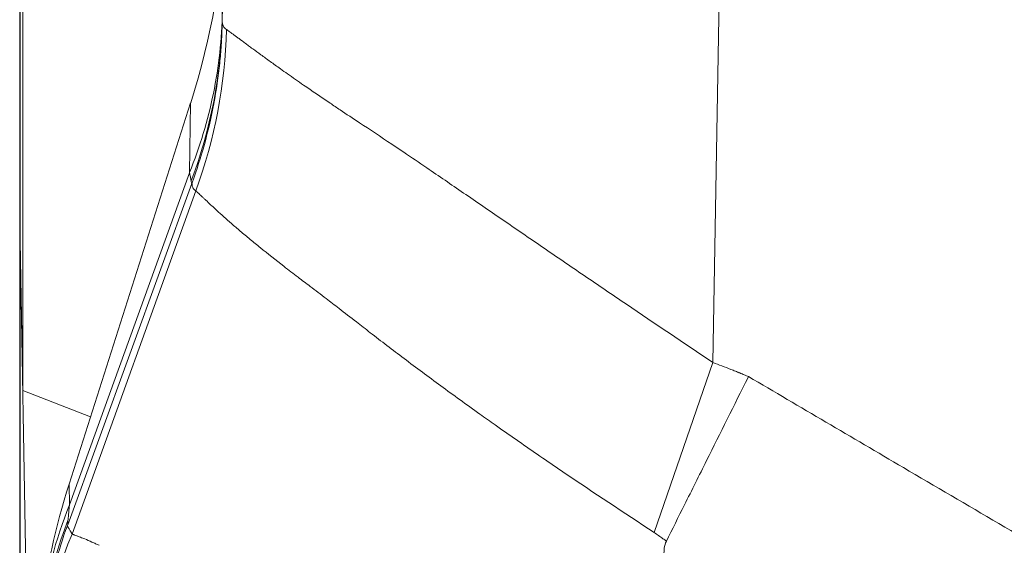
# Model space of a CAD drawing. Units: inches. Extents: x 0.5 to 49.8, y 0.5 to 38.3.
# Drawn here: x 23.2 to 23.7, y 33.7 to 34 of the extents above; entities that cross this region are included whole.
import ezdxf

# ---------------------------------------------------------------- set-up
doc = ezdxf.new("R2010")
doc.units = ezdxf.units.IN
doc.header["$LTSCALE"] = 4.571429
doc.header["$MEASUREMENT"] = 0
doc.layers.add('Visible (ANSI)', color=7, linetype='Continuous', lineweight=5)
doc.layers.add('Visible Narrow (ANSI)', color=7, linetype='Continuous', lineweight=5)

msp = doc.modelspace()

# ---------------------------------------------------------------- linework, layer by layer
at = {"layer": 'Visible (ANSI)'}
for p, q in [((23.26163, 33.9985), (23.28367, 35.26117)), ((23.15975, 33.89583), (23.15975, 34.09389)), ((23.16124, 33.81188), (23.16128, 34.01514)), ((23.18451, 33.76478), (23.24573, 33.95661)), ((23.15964, 33.90202), (23.15964, 33.70111)), ((23.15964, 33.90202), (23.15975, 33.90202)), ((23.16124, 33.81188), (23.15991, 33.88688)), ((23.15992, 33.88619), (23.15991, 33.88673)), ((23.16827, 33.40748), (23.15992, 33.88619)), ((23.1953, 33.79858), (23.16124, 33.81188))]:
    msp.add_line(p, q, dxfattribs=at)
for centre, major_axis, ratio, start_param, end_param in [((23.01089, 33.95801), (0.18298, 0.25595), 0.675613, 5.157436, 5.507493), ((23.41642, 33.75416), (0.17624, 0.24846), 0.703611, 1.995452, 2.229734)]:
    msp.add_ellipse(centre, major_axis=major_axis, ratio=ratio, start_param=start_param, end_param=end_param, dxfattribs=at)
for points, knots in [([(23.15991, 33.88673), (23.15982, 33.89178), (23.15975, 33.89561), (23.15967, 33.90073), (23.15964, 33.90202), (23.15964, 33.90202)], [-0.242604, -0.242604, -0.242604, -0.242604, -0.1212058, -0.1212058, 0, 0, 0, 0]), ([(23.15991, 33.88693), (23.15988, 33.88872), (23.15985, 33.89035), (23.1598, 33.89332), (23.15977, 33.89466), (23.15975, 33.89583)], [0, 0, 0, 0, 0.04348699, 0.04348699, 0.08757947, 0.08757947, 0.08757947, 0.08757947]), ([(23.48528, 33.73602), (23.48826, 33.74206), (23.49132, 33.74818), (23.49807, 33.76171), (23.50178, 33.76913), (23.51241, 33.79043), (23.51941, 33.80443), (23.52649, 33.81861), (23.52655, 33.81875), (23.52662, 33.81888)], [-0.2398356, -0.2398356, -0.2398356, -0.2398356, -0.1846559, -0.1846559, -0.119589, -0.119589, 0, 0, 0.0011529, 0.0011529, 0.0011529, 0.0011529]), ([(23.48411, 33.72889), (23.48407, 33.7295), (23.48406, 33.7301), (23.48409, 33.73133), (23.48414, 33.73194), (23.48441, 33.73375), (23.48474, 33.73494), (23.48528, 33.73602)], [-0.01983042, -0.01983042, -0.01983042, -0.01983042, -0.01492178, -0.01492178, -0.00990418, -0.00990418, -0.00000424, -0.00000424, -0.00000424, -0.00000424])]:
    msp.add_open_spline(points, degree=3, knots=knots, dxfattribs=at)
at = {"layer": 'Visible Narrow (ANSI)'}
for p, q in [((23.53371, 35.26117), (23.50866, 33.82591)), ((23.15991, 34.08463), (23.15991, 33.88686)), ((23.24512, 33.92145), (23.24573, 33.95661)), ((23.18472, 33.7544), (23.24512, 33.92145)), ((23.24516, 33.92152), (23.24512, 33.92145)), ((23.24515, 33.92151), (23.24515, 33.92152)), ((23.1838, 33.74421), (23.24627, 33.91603)), ((23.18609, 33.73961), (23.24829, 33.91242)), ((23.2483, 33.91242), (23.24829, 33.91242)), ((23.15991, 33.88673), (23.15991, 33.88673)), ((23.15992, 33.88619), (23.15992, 33.69073)), ((23.47914, 33.7404), (23.50866, 33.82591)), ((23.18451, 33.76478), (23.18472, 33.7544)), ((23.18364, 33.74375), (23.18364, 33.74372)), ((23.18609, 33.7396), (23.18609, 33.7396))]:
    msp.add_line(p, q, dxfattribs=at)
for centre, major_axis, ratio, start_param, end_param in [((23.01167, 34.00286), (0.24996, -0.00436), 0.97813, 5.943814, 6.283185), ((23.01596, 33.99792), (-0.08322, -0.23574), 0.990273, 1.557639, 1.889767), ((23.24634, 33.91601), (0.00095, 0.00261), 0.026141, 1.423488, 1.574037), ((23.4181, 33.66884), (-0.24995, -0.00495), 0.958722, 5.89794, 6.131857), ((23.41828, 33.66149), (-0.24988, -0.00766), 0.982081, 5.896279, 6.251988), ((23.18366, 33.74391), (0.00065, 0.00178), 0.018603, 4.629723, 4.88901), ((23.19911, 33.9181), (-0.01555, -0.17722), 0.001459, 6.019947, 6.088005), ((23.41843, 33.6541), (-0.25, -0.00146), 0.928505, 5.89968, 6.276884)]:
    msp.add_ellipse(centre, major_axis=major_axis, ratio=ratio, start_param=start_param, end_param=end_param, dxfattribs=at)
for points, knots in [([(23.24516, 33.92153), (23.25042, 33.93455), (23.25441, 33.94784), (23.25717, 33.96138), (23.25993, 33.97492), (23.26146, 33.98883), (23.2617, 34.00263)], [0, 0, 0, 0, 0.5, 0.5, 0.5, 1, 1, 1, 1]), ([(23.24641, 33.91642), (23.25112, 33.92921), (23.25472, 33.94222), (23.25725, 33.95542), (23.2573, 33.95571), (23.25736, 33.95599), (23.25741, 33.95628), (23.25868, 33.96303), (23.25967, 33.96983), (23.26037, 33.97669), (23.26068, 33.97963), (23.26093, 33.98259), (23.26113, 33.98556), (23.26139, 33.98951), (23.26156, 33.99347), (23.26163, 33.99738)], [0, 0, 0, 0, 0.4894879, 0.4894879, 0.4894879, 0.5, 0.5, 0.5, 0.75, 0.75, 0.75, 0.8573214, 0.8573214, 0.8573214, 0.9999999, 0.9999999, 0.9999999, 0.9999999]), ([(23.26163, 33.9985), (23.26163, 33.99821), (23.26162, 33.99795), (23.26163, 33.99773), (23.26163, 33.9976), (23.26163, 33.99749), (23.26163, 33.99738)], [0, 0, 0, 0, 0.00005643257, 0.00005643257, 0.00005643257, 0.00008767091, 0.00008767091, 0.00008767091, 0.00008767091]), ([(23.26163, 33.99738), (23.26163, 33.99734), (23.26164, 33.9973), (23.26164, 33.99726), (23.26165, 33.99716), (23.26166, 33.99705), (23.26167, 33.99695), (23.26169, 33.99685), (23.2617, 33.99675), (23.26172, 33.99665), (23.26174, 33.99655), (23.26176, 33.99645), (23.26179, 33.99635), (23.26183, 33.99616), (23.26189, 33.99598), (23.26196, 33.9958), (23.26203, 33.99562), (23.26211, 33.99544), (23.2622, 33.99528), (23.26228, 33.99511), (23.26238, 33.99495), (23.26249, 33.9948), (23.2626, 33.99464), (23.26272, 33.99449), (23.26285, 33.99435), (23.26292, 33.99428), (23.26299, 33.99421), (23.26306, 33.99415), (23.26313, 33.99408), (23.2632, 33.99401), (23.26327, 33.99395), (23.26331, 33.99392), (23.26335, 33.99388), (23.26339, 33.99385), (23.26343, 33.99382), (23.26347, 33.99379), (23.26351, 33.99376), (23.26355, 33.99373), (23.26359, 33.9937), (23.26363, 33.99367), (23.26366, 33.99364), (23.2637, 33.99362), (23.26373, 33.99359)], [0, 0, 0, 0, 0.0242182, 0.0242182, 0.0242182, 0.0899169, 0.0899169, 0.0899169, 0.1555786, 0.1555786, 0.1555786, 0.2212044, 0.2212044, 0.2212044, 0.3523522, 0.3523522, 0.3523522, 0.483368, 0.483368, 0.483368, 0.6142597, 0.6142597, 0.6142597, 0.7450352, 0.7450352, 0.7450352, 0.8103817, 0.8103817, 0.8103817, 0.8757021, 0.8757021, 0.8757021, 0.9083528, 0.9083528, 0.9083528, 0.9409973, 0.9409973, 0.9409973, 0.9736357, 0.9736357, 0.9736357, 0.9999999, 0.9999999, 0.9999999, 0.9999999]), ([(23.26373, 33.9936), (23.26376, 33.99357), (23.26379, 33.99355), (23.26382, 33.99353), (23.26385, 33.99351), (23.26389, 33.99349), (23.26392, 33.99346), (23.26395, 33.99344), (23.26399, 33.99342), (23.26402, 33.99339), (23.26409, 33.99335), (23.26416, 33.9933), (23.26423, 33.99325), (23.2643, 33.9932), (23.26437, 33.99315), (23.26445, 33.99309), (23.26452, 33.99304), (23.26459, 33.99299), (23.26467, 33.99293), (23.26482, 33.99283), (23.26498, 33.99271), (23.26514, 33.99259), (23.26547, 33.99236), (23.26582, 33.99211), (23.26619, 33.99184), (23.26656, 33.99157), (23.26695, 33.99128), (23.26736, 33.99098), (23.26777, 33.99068), (23.2682, 33.99036), (23.26866, 33.99002), (23.26911, 33.98969), (23.26958, 33.98934), (23.27008, 33.98897), (23.27107, 33.98824), (23.27213, 33.98744), (23.27328, 33.98659), (23.27382, 33.9862), (23.27437, 33.98579), (23.27493, 33.98537), (23.27559, 33.98489), (23.27627, 33.98439), (23.27697, 33.98387), (23.27829, 33.9829), (23.27968, 33.98188), (23.28114, 33.98081), (23.28262, 33.97973), (23.28417, 33.97861), (23.28579, 33.97744), (23.28743, 33.97626), (23.28914, 33.97504), (23.29092, 33.97377), (23.29209, 33.97294), (23.29329, 33.97209), (23.29451, 33.97123), (23.2971, 33.96942), (23.29981, 33.96753), (23.30263, 33.96558), (23.30684, 33.96267), (23.31129, 33.95964), (23.31597, 33.9565), (23.31763, 33.95538), (23.31931, 33.95425), (23.32103, 33.9531), (23.32418, 33.95099), (23.32743, 33.94883), (23.33078, 33.94661), (23.33598, 33.94317), (23.3414, 33.93958), (23.34702, 33.93583), (23.34901, 33.9345), (23.35102, 33.93315), (23.35306, 33.93178), (23.35685, 33.92923), (23.36072, 33.92661), (23.36462, 33.92396), (23.3707, 33.91982), (23.37688, 33.91559), (23.38318, 33.91127), (23.38954, 33.90692), (23.39602, 33.90247), (23.40262, 33.89794), (23.40927, 33.89338), (23.41603, 33.88874), (23.42293, 33.88403), (23.42639, 33.88167), (23.42988, 33.87928), (23.43338, 33.8769), (23.43688, 33.87451), (23.44039, 33.87212), (23.44391, 33.86972), (23.45097, 33.86492), (23.45807, 33.86011), (23.46521, 33.85528), (23.47953, 33.84558), (23.49402, 33.83581), (23.50866, 33.82591)], [0, 0, 0, 0, 0.0017254, 0.0017254, 0.0017254, 0.0035562, 0.0035562, 0.0035562, 0.0053868, 0.0053868, 0.0053868, 0.0090473, 0.0090473, 0.0090473, 0.012707, 0.012707, 0.012707, 0.0163659, 0.0163659, 0.0163659, 0.0236815, 0.0236815, 0.0236815, 0.0383062, 0.0383062, 0.0383062, 0.0529255, 0.0529255, 0.0529255, 0.0675436, 0.0675436, 0.0675436, 0.0821644, 0.0821644, 0.0821644, 0.1114306, 0.1114306, 0.1114306, 0.125, 0.125, 0.125, 0.1407835, 0.1407835, 0.1407835, 0.1703791, 0.1703791, 0.1703791, 0.2002361, 0.2002361, 0.2002361, 0.230352, 0.230352, 0.230352, 0.25, 0.25, 0.25, 0.2913371, 0.2913371, 0.2913371, 0.3530914, 0.3530914, 0.3530914, 0.375, 0.375, 0.375, 0.4152273, 0.4152273, 0.4152273, 0.4778475, 0.4778475, 0.4778475, 0.5, 0.5, 0.5, 0.5413385, 0.5413385, 0.5413385, 0.6056903, 0.6056903, 0.6056903, 0.670624, 0.670624, 0.670624, 0.7360789, 0.7360789, 0.7360789, 0.7689566, 0.7689566, 0.7689566, 0.8018673, 0.8018673, 0.8018673, 0.8677757, 0.8677757, 0.8677757, 1, 1, 1, 1]), ([(23.24595, 33.91736), (23.24595, 33.91737), (23.24595, 33.91738), (23.24595, 33.91739), (23.24584, 33.918), (23.24571, 33.91868), (23.24557, 33.91944), (23.24544, 33.92008), (23.24531, 33.92077), (23.24515, 33.92151), (23.24515, 33.92151), (23.24515, 33.92151), (23.24515, 33.92151)], [0, 0, 0, 0, 0.0000066206, 0.0000066206, 0.0000066206, 0.0003482821, 0.0003482821, 0.0003482821, 0.0006374631, 0.0006374631, 0.0006374631, 0.0006375226, 0.0006375226, 0.0006375226, 0.0006375226]), ([(23.24626, 33.91612), (23.24624, 33.91617), (23.24622, 33.91622), (23.24621, 33.91628), (23.24618, 33.91637), (23.24615, 33.91647), (23.24612, 33.91658), (23.24606, 33.91681), (23.24601, 33.91707), (23.24595, 33.91736)], [-0.00000006, -0.00000006, -0.00000006, -0.00000006, 0.000050082, 0.000050082, 0.000050082, 0.0001328975, 0.0001328975, 0.0001328975, 0.000299121, 0.000299121, 0.000299121, 0.000299121]), ([(23.24829, 33.91242), (23.24824, 33.91244), (23.24822, 33.91246), (23.24819, 33.91249), (23.24815, 33.91252), (23.2481, 33.91255), (23.24806, 33.91258), (23.24802, 33.91261), (23.24798, 33.91265), (23.24794, 33.91268), (23.2479, 33.91271), (23.24786, 33.91274), (23.24782, 33.91278), (23.24774, 33.91284), (23.24767, 33.91291), (23.2476, 33.91298), (23.24753, 33.91305), (23.24746, 33.91312), (23.24739, 33.91319), (23.24726, 33.91333), (23.24715, 33.91348), (23.24704, 33.91364), (23.24694, 33.91379), (23.24684, 33.91396), (23.24677, 33.91413), (23.24669, 33.91429), (23.24662, 33.91447), (23.24657, 33.91465), (23.24651, 33.91483), (23.24647, 33.91502), (23.24644, 33.91521), (23.24643, 33.91531), (23.24642, 33.91541), (23.24641, 33.91551), (23.2464, 33.91561), (23.2464, 33.91571), (23.2464, 33.91581), (23.2464, 33.91591), (23.2464, 33.91602), (23.2464, 33.91613), (23.24641, 33.91618), (23.24641, 33.91623), (23.24641, 33.91629), (23.24642, 33.91631), (23.24642, 33.91633), (23.24642, 33.91635)], [0.0000008, 0.0000008, 0.0000008, 0.0000008, 0.0251755, 0.0251755, 0.0251755, 0.0572488, 0.0572488, 0.0572488, 0.0893222, 0.0893222, 0.0893222, 0.1213956, 0.1213956, 0.1213956, 0.1855424, 0.1855424, 0.1855424, 0.2496892, 0.2496892, 0.2496892, 0.3779828, 0.3779828, 0.3779828, 0.5062764, 0.5062764, 0.5062764, 0.63457, 0.63457, 0.63457, 0.7628635, 0.7628635, 0.7628635, 0.8270103, 0.8270103, 0.8270103, 0.8911571, 0.8911571, 0.8911571, 0.9553039, 0.9553039, 0.9553039, 0.9873773, 0.9873773, 0.9873773, 1, 1, 1, 1]), ([(23.47914, 33.7404), (23.46372, 33.75053), (23.44861, 33.76053), (23.43387, 33.77051), (23.42656, 33.77546), (23.41935, 33.78039), (23.41224, 33.78532), (23.4087, 33.78777), (23.40519, 33.79023), (23.40169, 33.79268), (23.40081, 33.7933), (23.39993, 33.79392), (23.39905, 33.79454), (23.39646, 33.79636), (23.3939, 33.79818), (23.39135, 33.8), (23.38461, 33.80481), (23.37803, 33.80957), (23.37162, 33.81427), (23.36851, 33.81656), (23.36544, 33.81883), (23.36241, 33.82108), (23.35931, 33.82339), (23.35625, 33.82569), (23.35323, 33.82796), (23.34739, 33.83237), (23.3417, 33.83672), (23.33616, 33.84099), (23.33382, 33.8428), (23.33151, 33.8446), (23.32922, 33.84637), (23.32624, 33.84869), (23.32331, 33.85096), (23.32044, 33.85318), (23.31825, 33.85486), (23.31609, 33.85651), (23.31397, 33.85813), (23.31123, 33.86022), (23.30855, 33.86226), (23.30593, 33.86424), (23.30387, 33.86581), (23.30184, 33.86735), (23.29986, 33.86886), (23.2974, 33.87074), (23.295, 33.87258), (23.29267, 33.87439), (23.28851, 33.87761), (23.28457, 33.88072), (23.28086, 33.88371), (23.27908, 33.88515), (23.27736, 33.88656), (23.2757, 33.88794), (23.27397, 33.88937), (23.2723, 33.89077), (23.27071, 33.89212), (23.26918, 33.89341), (23.26772, 33.89467), (23.26633, 33.89588), (23.26496, 33.89707), (23.26366, 33.89822), (23.26242, 33.89933), (23.26121, 33.90042), (23.26005, 33.90146), (23.25897, 33.90245), (23.25868, 33.90272), (23.25839, 33.90298), (23.25811, 33.90324), (23.25736, 33.90393), (23.25663, 33.9046), (23.25595, 33.90524), (23.25502, 33.90611), (23.25415, 33.90692), (23.25335, 33.90768), (23.25296, 33.90805), (23.25258, 33.90841), (23.25222, 33.90875), (23.25185, 33.9091), (23.25151, 33.90942), (23.25118, 33.90973), (23.25085, 33.91004), (23.25054, 33.91034), (23.25025, 33.91061), (23.25015, 33.9107), (23.25005, 33.91079), (23.24996, 33.91088), (23.24977, 33.91106), (23.24959, 33.91123), (23.24942, 33.91139), (23.24929, 33.9115), (23.24917, 33.91161), (23.24906, 33.91172), (23.24899, 33.91178), (23.24893, 33.91184), (23.24886, 33.9119), (23.2488, 33.91195), (23.24875, 33.91201), (23.24869, 33.91206), (23.24863, 33.91211), (23.24858, 33.91216), (23.24853, 33.91221), (23.24851, 33.91222), (23.24849, 33.91224), (23.24847, 33.91226), (23.24844, 33.91228), (23.24841, 33.91231), (23.24838, 33.91234), (23.24835, 33.91236), (23.24832, 33.91239), (23.24829, 33.91242)], [0, 0, 0, 0, 0.138583, 0.138583, 0.138583, 0.207214, 0.207214, 0.207214, 0.241349, 0.241349, 0.241349, 0.25, 0.25, 0.25, 0.275324, 0.275324, 0.275324, 0.342444, 0.342444, 0.342444, 0.375, 0.375, 0.375, 0.408314, 0.408314, 0.408314, 0.47275, 0.47275, 0.47275, 0.5, 0.5, 0.5, 0.535486, 0.535486, 0.535486, 0.5625, 0.5625, 0.5625, 0.597463, 0.597463, 0.597463, 0.625, 0.625, 0.625, 0.659299, 0.659299, 0.659299, 0.720614, 0.720614, 0.720614, 0.75, 0.75, 0.75, 0.780636, 0.780636, 0.780636, 0.810028, 0.810028, 0.810028, 0.838973, 0.838973, 0.838973, 0.867448, 0.867448, 0.867448, 0.875, 0.875, 0.875, 0.89545, 0.89545, 0.89545, 0.923096, 0.923096, 0.923096, 0.936833, 0.936833, 0.936833, 0.950543, 0.950543, 0.950543, 0.964239, 0.964239, 0.964239, 0.96875, 0.96875, 0.96875, 0.977904, 0.977904, 0.977904, 0.984375, 0.984375, 0.984375, 0.988122, 0.988122, 0.988122, 0.991531, 0.991531, 0.991531, 0.99495, 0.99495, 0.99495, 0.996094, 0.996094, 0.996094, 0.998047, 0.998047, 0.998047, 1, 1, 1, 1]), ([(23.50866, 33.82591), (23.51019, 33.82538), (23.51171, 33.82483), (23.51323, 33.82427), (23.51475, 33.82371), (23.51626, 33.82313), (23.51776, 33.82254), (23.51851, 33.82224), (23.51926, 33.82194), (23.52001, 33.82163), (23.52039, 33.82148), (23.52076, 33.82133), (23.52113, 33.82117), (23.52132, 33.82109), (23.52151, 33.82102), (23.52169, 33.82094), (23.52188, 33.82086), (23.52207, 33.82078), (23.52225, 33.82071), (23.52263, 33.82055), (23.523, 33.82039), (23.52337, 33.82024), (23.52375, 33.82008), (23.52412, 33.81993), (23.52449, 33.81977), (23.5252, 33.81947), (23.52591, 33.81918), (23.52662, 33.81888)], [0, 0, 0, 0, 0.2515, 0.2515, 0.2515, 0.503, 0.503, 0.503, 0.62875, 0.62875, 0.62875, 0.691625, 0.691625, 0.691625, 0.7230625, 0.7230625, 0.7230625, 0.7545, 0.7545, 0.7545, 0.817375, 0.817375, 0.817375, 0.88025, 0.88025, 0.88025, 0.9999454, 0.9999454, 0.9999454, 0.9999454]), ([(23.52662, 33.81888), (23.55261, 33.80363), (23.5786, 33.78838), (23.60459, 33.77313), (23.63667, 33.75431), (23.66874, 33.73549), (23.70081, 33.71666), (23.73288, 33.69784), (23.76495, 33.67901), (23.79703, 33.66019), (23.8291, 33.64137), (23.86118, 33.62255), (23.89326, 33.60375), (23.89821, 33.60084), (23.90317, 33.59793), (23.90813, 33.59503), (23.91921, 33.58853), (23.9303, 33.58204), (23.94138, 33.57554), (23.95743, 33.56615), (23.97347, 33.55675), (23.98952, 33.54736), (23.99419, 33.54462), (23.99887, 33.54188), (24.00355, 33.53913), (24.00689, 33.53717), (24.01023, 33.53521), (24.01358, 33.53325), (24.0216, 33.52854), (24.02961, 33.52383), (24.03762, 33.51911), (24.05364, 33.50967), (24.06964, 33.5002), (24.08565, 33.49072), (24.09003, 33.48812), (24.09442, 33.48553), (24.09881, 33.48293), (24.10242, 33.48079), (24.10604, 33.47865), (24.10965, 33.47651), (24.11766, 33.47178), (24.12566, 33.46705), (24.13368, 33.46235), (24.14973, 33.45295), (24.16582, 33.44364), (24.182, 33.43451), (24.18615, 33.43217), (24.19031, 33.42984), (24.19447, 33.42753), (24.19843, 33.42533), (24.2024, 33.42314), (24.20637, 33.42097), (24.21452, 33.4165), (24.22269, 33.41209), (24.2309, 33.40774), (24.24731, 33.39902), (24.26384, 33.39051), (24.28048, 33.38224), (24.28442, 33.38028), (24.28837, 33.37833), (24.29232, 33.3764), (24.32179, 33.36198), (24.35163, 33.34829), (24.38185, 33.33536), (24.41617, 33.32068), (24.451, 33.30698), (24.48633, 33.29426), (24.4897, 33.29305), (24.49306, 33.29185), (24.49644, 33.29066), (24.51078, 33.28559), (24.5252, 33.28068), (24.53963, 33.27596), (24.55746, 33.27013), (24.57531, 33.26458), (24.59322, 33.2593), (24.62903, 33.24874), (24.66503, 33.23925), (24.70122, 33.23082), (24.70373, 33.23024), (24.70623, 33.22966), (24.70874, 33.22909), (24.74244, 33.22138), (24.7763, 33.21459), (24.81031, 33.2087), (24.84685, 33.20237), (24.88357, 33.19708), (24.92047, 33.19282), (24.92206, 33.19264), (24.92366, 33.19246), (24.92526, 33.19228), (24.96058, 33.18829), (24.99605, 33.18526), (25.03169, 33.18321), (25.05031, 33.18213), (25.06897, 33.18132), (25.0877, 33.18079), (25.10642, 33.18025), (25.12521, 33.17998), (25.144, 33.18), (25.14465, 33.18), (25.14531, 33.18), (25.14596, 33.18), (25.1641, 33.18003), (25.18223, 33.18032), (25.20031, 33.18086), (25.21905, 33.18142), (25.23775, 33.18225), (25.25642, 33.18335), (25.29344, 33.18554), (25.33034, 33.18878), (25.36712, 33.19306), (25.36744, 33.19309), (25.36775, 33.19313), (25.36806, 33.19317), (25.40515, 33.1975), (25.44211, 33.20289), (25.47894, 33.20934), (25.5145, 33.21557), (25.54995, 33.22279), (25.58527, 33.23103), (25.58652, 33.23132), (25.58778, 33.23162), (25.58904, 33.23191), (25.60732, 33.23622), (25.62557, 33.2408), (25.64368, 33.24563), (25.66008, 33.25), (25.67637, 33.25458), (25.69258, 33.25936), (25.69427, 33.25986), (25.69596, 33.26036), (25.69766, 33.26087), (25.73125, 33.27089), (25.76445, 33.28178), (25.79724, 33.29354), (25.79934, 33.29429), (25.80144, 33.29505), (25.80354, 33.29581), (25.83838, 33.30844), (25.87277, 33.32205), (25.90671, 33.33664), (25.92368, 33.34393), (25.94054, 33.35147), (25.95729, 33.35924), (25.97115, 33.36568), (25.98493, 33.37227), (25.99864, 33.37903), (26.0015, 33.38044), (26.00435, 33.38185), (26.0072, 33.38327), (26.02373, 33.39152), (26.04015, 33.39999), (26.05648, 33.40868), (26.06464, 33.41303), (26.07278, 33.41742), (26.08089, 33.42188), (26.08579, 33.42456), (26.09067, 33.42727), (26.09555, 33.43), (26.09876, 33.43179), (26.10196, 33.43359), (26.10515, 33.43539), (26.12128, 33.4445), (26.13733, 33.4538), (26.15333, 33.46319), (26.16133, 33.46788), (26.16932, 33.4726), (26.17731, 33.47732), (26.18172, 33.47993), (26.18612, 33.48254), (26.19053, 33.48515), (26.19411, 33.48726), (26.19769, 33.48938), (26.20127, 33.4915), (26.21724, 33.50096), (26.23321, 33.51041), (26.2492, 33.51983), (26.25719, 33.52454), (26.26519, 33.52924), (26.27319, 33.53394), (26.27719, 33.53628), (26.28119, 33.53863), (26.28519, 33.54098), (26.28919, 33.54332), (26.29319, 33.54567), (26.2972, 33.54801), (26.3132, 33.55739), (26.32921, 33.56676), (26.34522, 33.57614), (26.35681, 33.58292), (26.3684, 33.58972), (26.37999, 33.59651), (26.38441, 33.5991), (26.38882, 33.60169), (26.39324, 33.60427), (26.42524, 33.62304), (26.45725, 33.64181), (26.48925, 33.66059), (26.52125, 33.67937), (26.55325, 33.69815), (26.58524, 33.71693), (26.61724, 33.73571), (26.64924, 33.75449), (26.68124, 33.77327), (26.70717, 33.78849), (26.7331, 33.8037), (26.75903, 33.81891)], [0, 0, 0, 0, 0.025546, 0.025546, 0.025546, 0.057074, 0.057074, 0.057074, 0.088602, 0.088602, 0.088602, 0.120129, 0.120129, 0.120129, 0.125, 0.125, 0.125, 0.135892, 0.135892, 0.135892, 0.151655, 0.151655, 0.151655, 0.15625, 0.15625, 0.15625, 0.159537, 0.159537, 0.159537, 0.167418, 0.167418, 0.167418, 0.18318, 0.18318, 0.18318, 0.1875, 0.1875, 0.1875, 0.191061, 0.191061, 0.191061, 0.198942, 0.198942, 0.198942, 0.214708, 0.214708, 0.214708, 0.21875, 0.21875, 0.21875, 0.222593, 0.222593, 0.222593, 0.230481, 0.230481, 0.230481, 0.246263, 0.246263, 0.246263, 0.25, 0.25, 0.25, 0.27786, 0.27786, 0.27786, 0.30949, 0.30949, 0.30949, 0.3125, 0.3125, 0.3125, 0.325311, 0.325311, 0.325311, 0.341141, 0.341141, 0.341141, 0.372809, 0.372809, 0.372809, 0.375, 0.375, 0.375, 0.404469, 0.404469, 0.404469, 0.436129, 0.436129, 0.436129, 0.4375, 0.4375, 0.4375, 0.467796, 0.467796, 0.467796, 0.483626, 0.483626, 0.483626, 0.499448, 0.499448, 0.499448, 0.5, 0.5, 0.5, 0.51527, 0.51527, 0.51527, 0.531101, 0.531101, 0.531101, 0.5625, 0.5625, 0.5625, 0.562768, 0.562768, 0.562768, 0.594429, 0.594429, 0.594429, 0.625, 0.625, 0.625, 0.626088, 0.626088, 0.626088, 0.641918, 0.641918, 0.641918, 0.65625, 0.65625, 0.65625, 0.657748, 0.657748, 0.657748, 0.6875, 0.6875, 0.6875, 0.689408, 0.689408, 0.689408, 0.721068, 0.721068, 0.721068, 0.736898, 0.736898, 0.736898, 0.75, 0.75, 0.75, 0.752728, 0.752728, 0.752728, 0.768557, 0.768557, 0.768557, 0.776472, 0.776472, 0.776472, 0.78125, 0.78125, 0.78125, 0.784387, 0.784387, 0.784387, 0.800217, 0.800217, 0.800217, 0.808132, 0.808132, 0.808132, 0.8125, 0.8125, 0.8125, 0.816047, 0.816047, 0.816047, 0.831877, 0.831877, 0.831877, 0.839792, 0.839792, 0.839792, 0.84375, 0.84375, 0.84375, 0.847707, 0.847707, 0.847707, 0.863537, 0.863537, 0.863537, 0.875, 0.875, 0.875, 0.879367, 0.879367, 0.879367, 0.911027, 0.911027, 0.911027, 0.942687, 0.942687, 0.942687, 0.974347, 0.974347, 0.974347, 1, 1, 1, 1]), ([(23.18468, 33.75429), (23.18468, 33.75414), (23.18466, 33.75399), (23.18464, 33.75384), (23.18462, 33.75366), (23.18461, 33.75348), (23.18459, 33.7533), (23.18457, 33.75312), (23.18456, 33.75295), (23.18454, 33.75278), (23.18452, 33.7526), (23.18451, 33.75243), (23.18449, 33.75226), (23.18446, 33.75192), (23.18443, 33.75159), (23.1844, 33.75127), (23.18437, 33.75094), (23.18434, 33.75063), (23.18432, 33.75032), (23.18426, 33.7497), (23.18421, 33.74912), (23.18416, 33.74856), (23.18411, 33.74801), (23.18407, 33.74749), (23.18403, 33.747)], [0, 0, 0, 0, 0.052627, 0.052627, 0.052627, 0.115841, 0.115841, 0.115841, 0.179053, 0.179053, 0.179053, 0.242262, 0.242262, 0.242262, 0.368662, 0.368662, 0.368662, 0.495032, 0.495032, 0.495032, 0.747639, 0.747639, 0.747639, 1, 1, 1, 1]), ([(23.18364, 33.74375), (23.179, 33.7312), (23.17545, 33.71844), (23.17293, 33.7055), (23.17268, 33.70426), (23.17245, 33.70301), (23.17223, 33.70176), (23.17096, 33.69464), (23.16999, 33.68747), (23.16935, 33.68025), (23.1687, 33.67302), (23.16838, 33.66566), (23.16837, 33.65843)], [0, 0, 0, 0, 0.456056, 0.456056, 0.456056, 0.5, 0.5, 0.5, 0.75, 0.75, 0.75, 1, 1, 1, 1]), ([(23.18364, 33.74372), (23.18364, 33.74371), (23.18365, 33.7437), (23.18366, 33.74368), (23.18367, 33.74367), (23.18368, 33.74366), (23.18368, 33.74365), (23.1837, 33.74363), (23.18371, 33.7436), (23.18373, 33.74358), (23.18376, 33.74353), (23.18379, 33.74347), (23.18383, 33.74342), (23.18387, 33.74336), (23.18391, 33.7433), (23.18395, 33.74323), (23.18399, 33.74316), (23.18403, 33.74309), (23.18407, 33.74302), (23.18417, 33.74287), (23.18427, 33.7427), (23.18437, 33.74252), (23.18448, 33.74233), (23.1846, 33.74213), (23.18473, 33.74192), (23.18486, 33.7417), (23.18499, 33.74147), (23.18514, 33.74122), (23.18521, 33.7411), (23.18529, 33.74097), (23.18536, 33.74084), (23.18544, 33.74071), (23.18552, 33.74058), (23.1856, 33.74044), (23.18564, 33.74037), (23.18568, 33.7403), (23.18573, 33.74023), (23.18577, 33.74016), (23.18581, 33.74008), (23.18585, 33.74001), (23.18589, 33.73994), (23.18593, 33.73986), (23.18598, 33.73979), (23.18602, 33.73973), (23.18607, 33.73966), (23.18609, 33.7396)], [0, 0, 0, 0, 0.025289, 0.025289, 0.025289, 0.043274, 0.043274, 0.043274, 0.079242, 0.079242, 0.079242, 0.151161, 0.151161, 0.151161, 0.223046, 0.223046, 0.223046, 0.294878, 0.294878, 0.294878, 0.438322, 0.438322, 0.438322, 0.581362, 0.581362, 0.581362, 0.723872, 0.723872, 0.723872, 0.79489, 0.79489, 0.79489, 0.86573, 0.86573, 0.86573, 0.90108, 0.90108, 0.90108, 0.936231, 0.936231, 0.936231, 0.970981, 0.970981, 0.970981, 1, 1, 1, 1]), ([(23.19959, 33.73399), (23.19901, 33.73427), (23.19843, 33.73454), (23.19787, 33.7348), (23.19724, 33.73509), (23.19663, 33.73536), (23.19604, 33.73563), (23.19474, 33.7362), (23.19353, 33.73672), (23.19242, 33.73718), (23.1921, 33.73731), (23.19179, 33.73743), (23.19149, 33.73755), (23.19058, 33.73792), (23.18975, 33.73825), (23.18899, 33.73854), (23.1888, 33.73861), (23.18862, 33.73868), (23.18844, 33.73874), (23.18808, 33.73888), (23.18774, 33.73901), (23.18742, 33.73912), (23.18733, 33.73915), (23.18725, 33.73918), (23.18717, 33.73921), (23.18701, 33.73927), (23.18685, 33.73933), (23.18669, 33.73939), (23.18666, 33.7394), (23.18663, 33.73941), (23.18661, 33.73942), (23.18652, 33.73945), (23.18643, 33.73948), (23.18635, 33.73951), (23.1863, 33.73953), (23.18624, 33.73955), (23.18618, 33.73957), (23.18615, 33.73958), (23.18611, 33.73958), (23.18609, 33.73961)], [0, 0, 0, 0, 0.095231, 0.095231, 0.095231, 0.201529, 0.201529, 0.201529, 0.4337, 0.4337, 0.4337, 0.5, 0.5, 0.5, 0.700549, 0.700549, 0.700549, 0.75, 0.75, 0.75, 0.849374, 0.849374, 0.849374, 0.875, 0.875, 0.875, 0.927769, 0.927769, 0.927769, 0.9375, 0.9375, 0.9375, 0.968079, 0.968079, 0.968079, 0.988148, 0.988148, 0.988148, 1, 1, 1, 1]), ([(23.48527, 33.73602), (23.48471, 33.73646), (23.48414, 33.73689), (23.48357, 33.73731), (23.48212, 33.73838), (23.48065, 33.73942), (23.47914, 33.7404)], [-0.0000547396, -0.0000547396, -0.0000547396, -0.0000547396, 0, 0, 0, 0.0001376796, 0.0001376796, 0.0001376796, 0.0001376796])]:
    msp.add_open_spline(points, degree=3, knots=knots, dxfattribs=at)
for points in [[(23.24627, 33.91603), (23.24627, 33.91606), (23.24626, 33.91609), (23.24626, 33.91612)], [(23.24642, 33.91635), (23.24642, 33.91637), (23.24642, 33.9164), (23.24641, 33.91642)], [(23.1838, 33.74426), (23.1838, 33.74424), (23.1838, 33.74423), (23.1838, 33.74421)]]:
    msp.add_open_spline(points, degree=3, dxfattribs=at)

doc.saveas('drawing.dxf')
